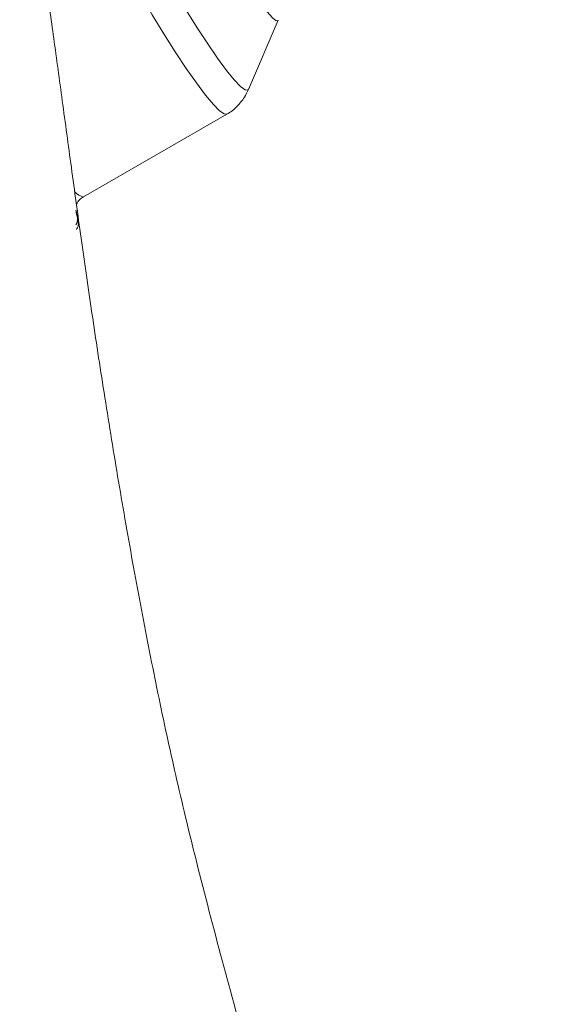
# Model space of a CAD drawing. Units: millimetres. Extents: x -5378 to 8688, y -6293 to 8015.
# Drawn here: x -581 to -529, y -1475 to -1378 of the extents above; entities that cross this region are included whole.
import ezdxf

# ---------------------------------------------------------------- set-up
doc = ezdxf.new("R2010")
doc.units = ezdxf.units.MM

msp = doc.modelspace()

# ---------------------------------------------------------------- linework, layer by layer
at = {"color": 7, "linetype": 'Continuous', "lineweight": 18}
for p, q in [((-558.527, -1385.021), (-555.63, -1378.264)), ((-574.667, -1395.521), (-560.672, -1387.441))]:
    msp.add_line(p, q, dxfattribs=at)
at = {"color": 8, "linetype": 'Continuous', "lineweight": 18, "flags": 128}
for points in [[(-571.001, -1363.411), (-571.006, -1363.41), (-571.197, -1363.536), (-571.205, -1363.97), (-571.03, -1364.701), (-570.678, -1365.707), (-570.159, -1366.959), (-569.487, -1368.422), (-568.682, -1370.053), (-567.767, -1371.805), (-566.768, -1373.628), (-565.714, -1375.47), (-564.636, -1377.277), (-563.564, -1378.997), (-562.529, -1380.582), (-561.562, -1381.984), (-560.689, -1383.165), (-559.936, -1384.09), (-559.325, -1384.733), (-558.872, -1385.074), (-558.593, -1385.105), (-558.526, -1385.02)], [(-560.672, -1387.441), (-560.915, -1387.426), (-561.364, -1387.115), (-561.979, -1386.493), (-562.742, -1385.578), (-563.633, -1384.395), (-564.627, -1382.976), (-565.697, -1381.361), (-566.814, -1379.592), (-567.948, -1377.718), (-569.068, -1375.79), (-570.143, -1373.862), (-571.143, -1371.985), (-572.042, -1370.21), (-572.815, -1368.587), (-573.441, -1367.159), (-573.902, -1365.966), (-574.187, -1365.039), (-574.287, -1364.404), (-574.2, -1364.079), (-574.172, -1364.058)], [(-555.63, -1378.264), (-555.64, -1378.285), (-555.838, -1378.306), (-556.205, -1378.022), (-556.726, -1377.443), (-557.378, -1376.597), (-558.133, -1375.52), (-558.958, -1374.258), (-559.816, -1372.867), (-560.67, -1371.409), (-561.483, -1369.945), (-562.22, -1368.542), (-562.847, -1367.259), (-563.338, -1366.153), (-563.671, -1365.272), (-563.832, -1364.655), (-563.813, -1364.329), (-563.704, -1364.28)], [(-575.275, -1397.612), (-575.283, -1398.094), (-575.42, -1398.261)], [(-575.275, -1397.612), (-575.38, -1397.087), (-575.402, -1397.001)]]:
    msp.add_lwpolyline(points, dxfattribs=at)
at = {"color": 8, "linetype": 'Continuous', "lineweight": 18}
msp.add_arc((-574.526, -1394.261), 1.268, 218.06015, 263.61847, dxfattribs=at)
at = {"color": 7, "linetype": 'Continuous', "lineweight": 18}
for points, knots in [([(-529.421, -1626.052), (-529.633, -1625.019), (-530.074, -1622.867), (-530.696, -1619.757), (-531.179, -1617.311), (-531.502, -1615.647), (-531.699, -1614.632), (-531.876, -1613.711), (-532.049, -1612.807), (-532.248, -1611.76), (-532.497, -1610.443), (-532.805, -1608.793), (-533.15, -1606.93), (-533.508, -1604.971), (-533.853, -1603.055), (-534.366, -1600.185), (-535.031, -1596.39), (-535.844, -1591.637), (-536.657, -1586.781), (-537.364, -1582.49), (-537.958, -1578.839), (-538.411, -1576.046), (-538.84, -1573.394), (-539.244, -1570.887), (-539.645, -1568.399), (-540.064, -1565.813), (-540.52, -1563.004), (-541.017, -1559.958), (-541.562, -1556.656), (-542.123, -1553.301), (-542.659, -1550.138), (-543.132, -1547.391), (-543.533, -1545.107), (-543.874, -1543.181), (-544.212, -1541.293), (-544.602, -1539.147), (-545.086, -1536.531), (-545.618, -1533.718), (-546.16, -1530.913), (-546.658, -1528.394), (-547.109, -1526.159), (-547.519, -1524.157), (-547.874, -1522.46), (-548.173, -1521.049), (-548.426, -1519.867), (-548.74, -1518.414), (-549.171, -1516.448), (-549.789, -1513.692), (-550.572, -1510.291), (-551.548, -1506.198), (-552.987, -1500.408), (-554.923, -1493.013), (-557.345, -1484.105), (-559.878, -1474.876), (-562.436, -1465.329), (-564.732, -1456.217), (-566.69, -1447.573), (-568.357, -1439.444), (-569.91, -1431.161), (-571.347, -1422.882), (-572.664, -1414.783), (-573.845, -1407.03), (-574.896, -1399.696), (-575.85, -1392.773), (-576.733, -1386.256), (-577.561, -1380.175), (-578.346, -1374.516), (-579.086, -1369.256), (-579.79, -1364.314), (-580.389, -1360.135), (-580.767, -1357.547), (-580.913, -1356.543)], [0, 0, 0, 0, 0.012147, 0.025336, 0.036651, 0.041036, 0.045058, 0.048717, 0.052014, 0.055877, 0.061314, 0.06788, 0.075771, 0.083774, 0.091459, 0.098828, 0.11826, 0.136995, 0.155818, 0.176425, 0.187898, 0.198913, 0.209255, 0.218923, 0.228089, 0.238059, 0.248579, 0.260079, 0.272557, 0.285795, 0.297754, 0.307938, 0.316351, 0.322996, 0.328999, 0.336622, 0.345861, 0.356715, 0.366328, 0.375403, 0.383232, 0.389817, 0.3964, 0.400971, 0.404463, 0.408463, 0.415828, 0.42451, 0.436562, 0.450474, 0.466229, 0.495571, 0.5263, 0.558421, 0.591936, 0.626854, 0.655285, 0.684605, 0.714826, 0.745952, 0.776639, 0.805947, 0.833889, 0.860446, 0.885591, 0.909302, 0.931178, 0.951645, 0.970693, 0.988625, 1, 1, 1, 1]), ([(-560.678, -1387.444), (-560.677, -1387.443), (-560.28, -1387.291), (-559.678, -1386.716), (-558.942, -1385.89), (-558.657, -1385.274), (-558.531, -1385)], [0, 0, 0, 0, 0.000993, 0.381939, 0.72478, 1, 1, 1, 1]), ([(-575.364, -1396.268), (-575.279, -1396.109), (-575.126, -1395.824), (-574.794, -1395.63), (-574.646, -1395.544)], [0, 0, 0, 0, 0.553789, 1, 1, 1, 1]), ([(-575.224, -1397.796), (-575.244, -1397.621), (-575.273, -1397.362), (-575.394, -1396.981), (-575.434, -1396.857)], [0, 0, 0, 0, 0.672743, 1, 1, 1, 1]), ([(-575.36, -1398.738), (-575.302, -1398.621), (-575.175, -1398.364), (-575.168, -1398.089), (-575.212, -1397.861), (-575.224, -1397.796)], [0, 0, 0, 0, 0.374359, 0.8225919, 1, 1, 1, 1])]:
    msp.add_open_spline(points, degree=3, knots=knots, dxfattribs=at)

doc.saveas('drawing.dxf')
